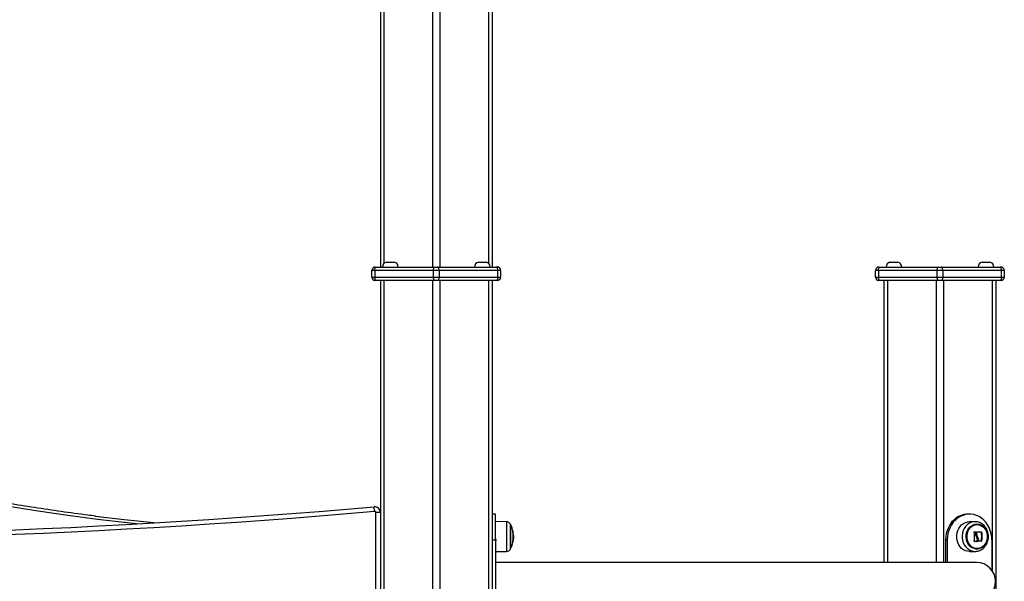
# Model space of a CAD drawing. Units: millimetres. Extents: x 7.6 to 31.8, y 1.8 to 20.7.
# Drawn here: x 14.7 to 15.5, y 16.7 to 17.2 of the extents above; entities that cross this region are included whole.
import ezdxf

# ---------------------------------------------------------------- set-up
doc = ezdxf.new("R2010")
doc.units = ezdxf.units.MM
doc.header["$LTSCALE"] = 200

# ---------------------------------------------------------------- blocks, each defined once
blk = doc.blocks.new('s260view b')
at = {"color": 7, "linetype": 'Continuous', "lineweight": 25}
for p, q in [((14.98664, 17.3824), (14.98664, 16.9611)), ((15.08664, 17.3824), (15.08664, 16.9611)), ((14.992, 16.9655), (14.999, 16.9655)), ((15.07428, 16.9655), (15.08128, 16.9655)), ((15.442, 16.9655), (15.449, 16.9655)), ((15.52428, 16.9655), (15.53128, 16.9655)), ((14.98164, 16.9581), (14.97914, 16.9581)), ((14.97914, 16.9521), (14.97914, 16.9581)), ((15.03414, 16.9581), (14.98164, 16.9581)), ((14.98164, 16.9581), (14.98164, 16.9521)), ((14.98214, 16.9611), (14.98314, 16.9611)), ((14.98314, 16.9611), (15.03564, 16.9611)), ((15.03914, 16.9581), (15.03414, 16.9581)), ((15.03414, 16.9521), (15.03414, 16.9581)), ((15.03564, 16.9611), (15.03764, 16.9611)), ((15.03764, 16.9611), (15.09014, 16.9611)), ((15.09164, 16.9581), (15.03914, 16.9581)), ((15.03914, 16.9581), (15.03914, 16.9521)), ((15.09014, 16.9611), (15.09114, 16.9611)), ((15.09164, 16.9521), (15.09164, 16.9581)), ((15.09414, 16.9581), (15.09164, 16.9581)), ((15.09414, 16.9581), (15.09414, 16.9521)), ((15.43164, 16.9581), (15.42914, 16.9581)), ((15.42914, 16.9521), (15.42914, 16.9581)), ((15.48414, 16.9581), (15.43164, 16.9581)), ((15.43164, 16.9581), (15.43164, 16.9521)), ((15.43214, 16.9611), (15.43314, 16.9611)), ((15.43314, 16.9611), (15.48564, 16.9611)), ((15.48914, 16.9581), (15.48414, 16.9581)), ((15.48414, 16.9521), (15.48414, 16.9581)), ((15.48564, 16.9611), (15.48764, 16.9611)), ((15.48764, 16.9611), (15.54014, 16.9611)), ((15.54164, 16.9581), (15.48914, 16.9581)), ((15.48914, 16.9581), (15.48914, 16.9521)), ((15.54014, 16.9611), (15.54114, 16.9611)), ((15.54164, 16.9521), (15.54164, 16.9581)), ((15.54414, 16.9581), (15.54164, 16.9581)), ((15.54414, 16.9581), (15.54414, 16.9521)), ((14.97914, 16.9521), (14.98164, 16.9521)), ((14.98164, 16.9521), (15.03414, 16.9521)), ((14.98314, 16.9491), (14.98214, 16.9491)), ((15.03564, 16.9491), (14.98314, 16.9491)), ((14.98664, 16.9491), (14.98664, 15.1524)), ((15.03414, 16.9521), (15.03914, 16.9521)), ((15.03764, 16.9491), (15.03564, 16.9491)), ((15.09014, 16.9491), (15.03764, 16.9491)), ((15.03914, 16.9521), (15.09164, 16.9521)), ((15.08664, 16.9491), (15.08664, 15.1524)), ((15.09114, 16.9491), (15.09014, 16.9491)), ((15.09164, 16.9521), (15.09414, 16.9521)), ((15.42914, 16.9521), (15.43164, 16.9521)), ((15.43164, 16.9521), (15.48414, 16.9521)), ((15.43314, 16.9491), (15.43214, 16.9491)), ((15.48564, 16.9491), (15.43314, 16.9491)), ((15.43664, 16.9491), (15.43664, 16.69725)), ((15.48414, 16.9521), (15.48914, 16.9521)), ((15.48764, 16.9491), (15.48564, 16.9491)), ((15.54014, 16.9491), (15.48764, 16.9491)), ((15.48914, 16.9521), (15.54164, 16.9521)), ((15.53664, 16.9491), (15.53664, 15.1524)), ((15.54114, 16.9491), (15.54014, 16.9491)), ((15.54164, 16.9521), (15.54414, 16.9521)), ((14.98155, 16.74295), (14.98121, 16.74693)), ((14.98264, 16.1124), (14.98264, 16.74195)), ((14.98664, 16.74195), (14.98264, 16.74195)), ((15.08964, 16.7404), (15.08664, 16.7404)), ((15.08964, 16.7174), (15.08964, 16.7404)), ((15.09933, 16.73367), (15.08964, 16.73376)), ((15.51311, 16.7404), (15.51161, 16.7404)), ((15.51813, 16.73367), (15.51328, 16.73376)), ((15.10304, 16.70965), (15.10304, 16.73115)), ((15.10304, 16.73115), (15.10304, 16.70965)), ((15.51865, 16.72456), (15.51902, 16.72456)), ((15.52378, 16.72459), (15.52415, 16.72459)), ((15.08664, 16.7174), (15.08964, 16.7174)), ((15.08964, 16.7174), (15.08964, 16.6434)), ((15.10492, 16.71612), (15.10523, 16.71612)), ((15.10507, 16.71709), (15.10539, 16.71709)), ((15.10529, 16.72126), (15.10553, 16.72126)), ((15.10529, 16.7194), (15.10557, 16.7194)), ((15.10555, 16.71849), (15.10563, 16.71991)), ((15.49319, 16.7174), (15.49169, 16.7174)), ((15.49169, 16.7174), (15.49169, 16.69725)), ((15.49319, 16.7174), (15.49319, 16.69725)), ((15.51709, 16.71609), (15.51746, 16.71609)), ((15.51882, 16.72126), (15.51919, 16.72126)), ((15.51935, 16.7194), (15.51973, 16.7194)), ((15.5197, 16.71612), (15.52008, 16.71612)), ((15.51983, 16.71625), (15.5202, 16.71625)), ((15.5199, 16.71709), (15.52027, 16.71709)), ((15.52369, 16.71638), (15.52406, 16.71638)), ((15.53303, 16.7174), (15.53303, 16.69037)), ((15.08964, 16.70705), (15.09933, 16.70714)), ((15.51328, 16.70705), (15.51813, 16.70714)), ((15.51795, 16.70714), (15.51813, 16.70714)), ((15.51944, 16.69725), (15.08969, 16.69725))]:
    blk.add_line(p, q, dxfattribs=at)
at = {"color": 8, "linetype": 'Continuous', "lineweight": 25}
for p, q in [((14.98989, 17.3824), (14.98989, 16.96436)), ((15.03339, 17.3824), (15.03339, 16.9611)), ((15.03989, 17.3824), (15.03989, 16.9611)), ((15.08339, 17.3824), (15.08339, 16.96436)), ((14.98989, 16.9491), (14.98989, 15.1524)), ((15.03339, 16.9491), (15.03339, 15.1524)), ((15.03989, 16.9491), (15.03989, 15.1524)), ((15.08339, 16.9491), (15.08339, 15.1524)), ((15.43989, 16.9491), (15.43989, 16.69725)), ((15.48339, 16.9491), (15.48339, 16.69725)), ((15.48989, 16.9491), (15.48989, 16.69725)), ((15.53339, 16.9491), (15.53339, 16.68985)), ((15.09933, 16.73367), (15.09933, 16.70714)), ((15.10282, 16.70923), (15.10282, 16.73158)), ((15.10493, 16.72456), (15.10517, 16.72456)), ((15.10493, 16.71625), (15.10526, 16.71625))]:
    blk.add_line(p, q, dxfattribs=at)
at = {"color": 7, "linetype": 'Continuous', "lineweight": 25, "flags": 128}
for points in [[(14.98164, 16.9581), (14.98167, 16.95869), (14.98175, 16.95925), (14.98189, 16.95977), (14.98208, 16.96023), (14.98231, 16.9606), (14.98257, 16.96088), (14.98285, 16.96105), (14.98314, 16.9611)], [(15.03414, 16.9581), (15.03417, 16.95869), (15.03425, 16.95925), (15.03439, 16.95977), (15.03458, 16.96023), (15.03481, 16.9606), (15.03507, 16.96088), (15.03535, 16.96105), (15.03564, 16.9611)], [(15.03914, 16.9581), (15.03911, 16.95869), (15.03903, 16.95925), (15.03889, 16.95977), (15.0387, 16.96023), (15.03847, 16.9606), (15.03821, 16.96088), (15.03793, 16.96105), (15.03764, 16.9611)], [(15.09164, 16.9581), (15.09161, 16.95869), (15.09153, 16.95925), (15.09139, 16.95977), (15.0912, 16.96023), (15.09097, 16.9606), (15.09071, 16.96088), (15.09043, 16.96105), (15.09014, 16.9611)], [(15.43164, 16.9581), (15.43167, 16.95869), (15.43175, 16.95925), (15.43189, 16.95977), (15.43208, 16.96023), (15.43231, 16.9606), (15.43257, 16.96088), (15.43285, 16.96105), (15.43314, 16.9611)], [(15.48414, 16.9581), (15.48417, 16.95869), (15.48425, 16.95925), (15.48439, 16.95977), (15.48458, 16.96023), (15.48481, 16.9606), (15.48507, 16.96088), (15.48535, 16.96105), (15.48564, 16.9611)], [(15.48914, 16.9581), (15.48911, 16.95869), (15.48903, 16.95925), (15.48889, 16.95977), (15.4887, 16.96023), (15.48847, 16.9606), (15.48821, 16.96088), (15.48793, 16.96105), (15.48764, 16.9611)], [(15.54164, 16.9581), (15.54161, 16.95869), (15.54153, 16.95925), (15.54139, 16.95977), (15.5412, 16.96023), (15.54097, 16.9606), (15.54071, 16.96088), (15.54043, 16.96105), (15.54014, 16.9611)], [(14.98314, 16.9491), (14.98285, 16.94916), (14.98257, 16.94933), (14.98231, 16.94961), (14.98208, 16.94998), (14.98189, 16.95044), (14.98175, 16.95096), (14.98167, 16.95152), (14.98164, 16.9521)], [(15.03564, 16.9491), (15.03535, 16.94916), (15.03507, 16.94933), (15.03481, 16.94961), (15.03458, 16.94998), (15.03439, 16.95044), (15.03425, 16.95096), (15.03417, 16.95152), (15.03414, 16.9521)], [(15.03914, 16.9521), (15.03911, 16.95152), (15.03903, 16.95096), (15.03889, 16.95044), (15.0387, 16.94998), (15.03847, 16.94961), (15.03821, 16.94933), (15.03793, 16.94916), (15.03764, 16.9491)], [(15.09164, 16.9521), (15.09161, 16.95152), (15.09153, 16.95096), (15.09139, 16.95044), (15.0912, 16.94998), (15.09097, 16.94961), (15.09071, 16.94933), (15.09043, 16.94916), (15.09014, 16.9491)], [(15.43314, 16.9491), (15.43285, 16.94916), (15.43257, 16.94933), (15.43231, 16.94961), (15.43208, 16.94998), (15.43189, 16.95044), (15.43175, 16.95096), (15.43167, 16.95152), (15.43164, 16.9521)], [(15.48564, 16.9491), (15.48535, 16.94916), (15.48507, 16.94933), (15.48481, 16.94961), (15.48458, 16.94998), (15.48439, 16.95044), (15.48425, 16.95096), (15.48417, 16.95152), (15.48414, 16.9521)], [(15.48914, 16.9521), (15.48911, 16.95152), (15.48903, 16.95096), (15.48889, 16.95044), (15.4887, 16.94998), (15.48847, 16.94961), (15.48821, 16.94933), (15.48793, 16.94916), (15.48764, 16.9491)], [(15.54164, 16.9521), (15.54161, 16.95152), (15.54153, 16.95096), (15.54139, 16.95044), (15.5412, 16.94998), (15.54097, 16.94961), (15.54071, 16.94933), (15.54043, 16.94916), (15.54014, 16.9491)], [(14.73178, 16.73867), (14.75769, 16.73564), (14.78422, 16.73293), (14.78628, 16.73273)], [(15.51161, 16.7404), (15.51036, 16.74036), (15.50788, 16.74), (15.50545, 16.73928), (15.50313, 16.73822), (15.50093, 16.73682), (15.49891, 16.73513), (15.49709, 16.73315), (15.49549, 16.73092), (15.49415, 16.72849), (15.49309, 16.72587), (15.49232, 16.72312), (15.49185, 16.72029), (15.49169, 16.7174)], [(15.53303, 16.7174), (15.53287, 16.72029), (15.5324, 16.72312), (15.53163, 16.72587), (15.53056, 16.72849), (15.52922, 16.73092), (15.52763, 16.73315), (15.5258, 16.73513), (15.52378, 16.73682), (15.52159, 16.73822), (15.51926, 16.73928), (15.51684, 16.74), (15.51436, 16.74036), (15.51186, 16.74036), (15.50938, 16.74), (15.50695, 16.73928), (15.50463, 16.73822), (15.50243, 16.73682), (15.50041, 16.73513), (15.49859, 16.73315), (15.49699, 16.73092), (15.49565, 16.72849), (15.49459, 16.72587), (15.49382, 16.72312), (15.49335, 16.72029), (15.49319, 16.7174)], [(15.51328, 16.70705), (15.51311, 16.70705), (15.5112, 16.70723), (15.50935, 16.70777), (15.5076, 16.70866), (15.506, 16.70987), (15.5046, 16.71136), (15.50343, 16.7131), (15.50252, 16.71504), (15.5019, 16.71713), (15.50158, 16.7193), (15.50158, 16.72151), (15.5019, 16.72368), (15.50252, 16.72577), (15.50343, 16.72771), (15.5046, 16.72945), (15.506, 16.73094), (15.5076, 16.73215), (15.50935, 16.73304), (15.5112, 16.73358), (15.51311, 16.73376), (15.51328, 16.73376)], [(15.5197, 16.73158), (15.52142, 16.7314), (15.52309, 16.73086), (15.52466, 16.72999), (15.52606, 16.72882), (15.52726, 16.72737), (15.52821, 16.7257), (15.5289, 16.72386), (15.52928, 16.7219), (15.52936, 16.7199), (15.52913, 16.71792), (15.52859, 16.71601), (15.52777, 16.71425), (15.52669, 16.71268), (15.52538, 16.71137), (15.52389, 16.71034), (15.52227, 16.70964), (15.52056, 16.70928), (15.51883, 16.70928), (15.51712, 16.70964), (15.5155, 16.71034), (15.51401, 16.71137), (15.5127, 16.71268), (15.51162, 16.71425), (15.5108, 16.71601), (15.51026, 16.71792), (15.51003, 16.7199), (15.51011, 16.7219), (15.51049, 16.72386), (15.51118, 16.7257), (15.51213, 16.72737), (15.51333, 16.72882), (15.51473, 16.72999), (15.5163, 16.73086), (15.51797, 16.7314), (15.5197, 16.73158)], [(15.51981, 16.73115), (15.52152, 16.73097), (15.52317, 16.73043), (15.52471, 16.72954), (15.52608, 16.72835), (15.52724, 16.72688), (15.52814, 16.7252), (15.52876, 16.72335), (15.52908, 16.7214), (15.52908, 16.71941), (15.52876, 16.71746), (15.52814, 16.71561), (15.52724, 16.71393), (15.52608, 16.71246), (15.52471, 16.71126), (15.52317, 16.71038), (15.52152, 16.70984), (15.51981, 16.70965), (15.5181, 16.70984), (15.51644, 16.71038), (15.51491, 16.71126), (15.51353, 16.71246), (15.51238, 16.71393), (15.51147, 16.71561), (15.51085, 16.71746), (15.51054, 16.71941), (15.51054, 16.7214), (15.51085, 16.72335), (15.51147, 16.7252), (15.51238, 16.72688), (15.51353, 16.72835), (15.51491, 16.72954), (15.51644, 16.73043), (15.5181, 16.73097), (15.51981, 16.73115)], [(15.51981, 16.73115), (15.5181, 16.73097), (15.51644, 16.73043), (15.51491, 16.72954), (15.51353, 16.72835), (15.51238, 16.72688), (15.51147, 16.7252), (15.51085, 16.72335), (15.51054, 16.7214), (15.51054, 16.71941), (15.51085, 16.71746), (15.51147, 16.71561), (15.51238, 16.71393), (15.51353, 16.71246), (15.51491, 16.71126), (15.51644, 16.71038), (15.5181, 16.70984), (15.51981, 16.70965), (15.52152, 16.70984), (15.52317, 16.71038), (15.52471, 16.71126), (15.52608, 16.71246), (15.52724, 16.71393), (15.52814, 16.71561), (15.52876, 16.71746), (15.52908, 16.71941), (15.52908, 16.7214), (15.52876, 16.72335), (15.52814, 16.7252), (15.52724, 16.72688), (15.52608, 16.72835), (15.52471, 16.72954), (15.52317, 16.73043), (15.52152, 16.73097), (15.51981, 16.73115)], [(15.51746, 16.72468), (15.51764, 16.72468), (15.51782, 16.72468), (15.518, 16.72468), (15.51818, 16.72469), (15.51836, 16.72469), (15.51854, 16.72469), (15.51871, 16.72469), (15.51889, 16.72469)], [(15.51969, 16.72471), (15.52027, 16.72471), (15.52084, 16.72471), (15.5214, 16.72472), (15.52195, 16.72472), (15.52249, 16.72472), (15.52301, 16.72472), (15.52353, 16.72472), (15.52404, 16.72472)], [(15.5197, 16.71612), (15.51938, 16.71612), (15.51906, 16.71611), (15.51874, 16.71611), (15.51841, 16.7161), (15.51808, 16.7161), (15.51775, 16.7161), (15.51745, 16.71609)], [(15.52008, 16.71612), (15.51976, 16.71612), (15.51944, 16.71611), (15.51911, 16.71611), (15.51879, 16.7161), (15.51846, 16.7161), (15.51813, 16.7161), (15.5178, 16.71609), (15.51746, 16.71609)], [(15.52395, 16.71625), (15.52363, 16.71626), (15.52331, 16.71628), (15.52299, 16.71629), (15.52266, 16.7163), (15.52233, 16.71632), (15.522, 16.71633), (15.52166, 16.71634), (15.52131, 16.71636)]]:
    blk.add_lwpolyline(points, dxfattribs=at)
at = {"color": 8, "linetype": 'Continuous', "lineweight": 25, "flags": 128}
for points in [[(14.76882, 16.73172), (14.76033, 16.73263), (14.73387, 16.73573), (14.70742, 16.73922), (14.68099, 16.7431), (14.65457, 16.74737), (14.63664, 16.7505)], [(15.51817, 16.73367), (15.51795, 16.73367), (15.51606, 16.73349), (15.51422, 16.73296), (15.51248, 16.73207), (15.51089, 16.73088), (15.5095, 16.72939), (15.50833, 16.72766), (15.50743, 16.72573), (15.50681, 16.72366), (15.5065, 16.7215), (15.5065, 16.71931), (15.50681, 16.71715), (15.50743, 16.71507), (15.50833, 16.71315), (15.5095, 16.71142), (15.51089, 16.70993), (15.51248, 16.70873), (15.51422, 16.70785), (15.51606, 16.70732), (15.51795, 16.70714), (15.51795, 16.70714)]]:
    blk.add_lwpolyline(points, dxfattribs=at)
at = {"color": 7, "linetype": 'Continuous', "lineweight": 25}
for centre, radius, start, end in [((14.99302, 16.9611), 0.00452, 102.99869, 180), ((14.99799, 16.9611), 0.00452, 0, 77.00131), ((15.07529, 16.9611), 0.00452, 102.99869, 180), ((15.08026, 16.9611), 0.00452, 0, 77.00131), ((15.44302, 16.9611), 0.00452, 102.99869, 180), ((15.44799, 16.9611), 0.00452, 0, 77.00131), ((15.52529, 16.9611), 0.00452, 102.99869, 180), ((15.53026, 16.9611), 0.00452, 0, 77.00131), ((14.98214, 16.9581), 0.003, 90, 180), ((15.09114, 16.9581), 0.003, 0, 90), ((15.43214, 16.9581), 0.003, 90, 180), ((15.54114, 16.9581), 0.003, 0, 90), ((14.98214, 16.9521), 0.003, 180, 270), ((15.09114, 16.9521), 0.003, 270, 0), ((15.43214, 16.9521), 0.003, 180, 270), ((15.54114, 16.9521), 0.003, 270, 0), ((14.36319, 23.88523), 7.169, 268.628987, 274.94819), ((14.36319, 23.88523), 7.165, 268.628987, 274.94819), ((14.98164, 16.74195), 0.005, 0, 94.94819), ((14.98164, 16.74195), 0.001, 0, 94.94819), ((15.0993, 16.72967), 0.004, 28.38274, 89.5), ((15.08214, 16.7204), 0.0235, 27.22248, 28.38274), ((15.08214, 16.7204), 0.0235, 10.56628, 27.22248), ((15.10465, 16.72968), 0.00501, 273.22291, 275.52279), ((15.08214, 16.7204), 0.02317, 349.58655, 10.30474), ((15.08214, 16.72041), 0.0234, 2.08837, 10.22931), ((15.10521, 16.72485), 0.000136, 265.04082, 282.47223), ((15.08214, 16.7204), 0.02345, 3.74997, 10.2624), ((15.47153, 16.72041), 0.04601, 354.777, 5.16796), ((15.47269, 16.7205), 0.04614, 0.94564, 5.05419), ((15.47306, 16.7205), 0.04614, 0.94564, 5.05419), ((15.47368, 16.72043), 0.04609, 1.87916, 5.17306), ((15.47789, 16.721), 0.04603, 354.23981, 4.47784), ((15.47826, 16.721), 0.04603, 354.23981, 4.47784), ((15.08214, 16.7204), 0.0235, 332.77752, 355.31557), ((15.10484, 16.71831), 0.00222, 272.26079, 280.06272), ((15.08214, 16.72041), 0.02349, 349.80587, 351.89348), ((15.47436, 16.72039), 0.04565, 354.79732, 355.86114), ((15.47474, 16.72039), 0.04565, 354.79732, 355.86114), ((15.0993, 16.71114), 0.004, 270.5, 331.61726), ((15.08214, 16.7204), 0.0235, 331.61726, 332.77752), ((15.51944, 16.6804), 0.01685, 270, 90)]:
    blk.add_arc(centre, radius, start, end, dxfattribs=at)
for points, knots in [([(14.73206, 16.73869), (14.72976, 16.73896), (14.71956, 16.74019), (14.70146, 16.74268), (14.67775, 16.74619), (14.65614, 16.74965), (14.64245, 16.75208), (14.63664, 16.75311)], [0, 0, 0, 0, 0.072034, 0.320453, 0.56887, 0.817285, 1, 1, 1, 1]), ([(15.51814, 16.70717), (15.51835, 16.70717), (15.51918, 16.70714), (15.52062, 16.70743), (15.52239, 16.70802), (15.52406, 16.70891), (15.52557, 16.71008), (15.52691, 16.71148), (15.52804, 16.7131), (15.52893, 16.7149), (15.52957, 16.71683), (15.52993, 16.71886), (15.53, 16.72093), (15.52978, 16.72299), (15.52928, 16.725), (15.52849, 16.7269), (15.52744, 16.72864), (15.52615, 16.73019), (15.52465, 16.73149), (15.52299, 16.73251), (15.52121, 16.73323), (15.51951, 16.73361), (15.51841, 16.73366), (15.51794, 16.73367)], [0, 0, 0, 0, 0.016578, 0.065049, 0.11343, 0.161901, 0.210616, 0.259676, 0.309117, 0.358923, 0.409042, 0.459414, 0.509981, 0.5607, 0.611521, 0.662387, 0.713223, 0.763922, 0.814361, 0.864421, 0.914024, 0.963165, 1, 1, 1, 1]), ([(15.10494, 16.72455), (15.10493, 16.72457), (15.10493, 16.72459), (15.10493, 16.72462), (15.10493, 16.72464), (15.10493, 16.72466), (15.10493, 16.72467), (15.10493, 16.72468), (15.10493, 16.72468)], [0, 0, 0, 0, 0.250271, 0.372709, 0.499544, 0.626915, 0.749664, 1, 1, 1, 1]), ([(15.10513, 16.72469), (15.10513, 16.72469), (15.10514, 16.72469), (15.10514, 16.72468), (15.10515, 16.72466), (15.10516, 16.72462), (15.10517, 16.72458), (15.10517, 16.72456)], [0, 0, 0, 0, 0.125228, 0.25062, 0.500191, 0.749789, 1, 1, 1, 1]), ([(15.10522, 16.72458), (15.10521, 16.7246), (15.10521, 16.72463), (15.1052, 16.72468), (15.1052, 16.7247), (15.1052, 16.72471), (15.1052, 16.72471), (15.1052, 16.72471)], [0, 0, 0, 0, 0.24988, 0.498967, 0.749143, 0.8722, 1, 1, 1, 1]), ([(15.51735, 16.72455), (15.51735, 16.72457), (15.51735, 16.72459), (15.51737, 16.72462), (15.51738, 16.72464), (15.5174, 16.72466), (15.51742, 16.72467), (15.51745, 16.72468), (15.51746, 16.72468)], [0, 0, 0, 0, 0.250271, 0.372709, 0.499544, 0.626915, 0.749664, 1, 1, 1, 1]), ([(15.51851, 16.72469), (15.51853, 16.72469), (15.51855, 16.72469), (15.51858, 16.72467), (15.51861, 16.72465), (15.51864, 16.72462), (15.51864, 16.72458), (15.51865, 16.72456)], [0, 0, 0, 0, 0.228248, 0.358876, 0.500269, 0.750087, 1, 1, 1, 1]), ([(15.51889, 16.72469), (15.5189, 16.72469), (15.51891, 16.72469), (15.51894, 16.72468), (15.51898, 16.72466), (15.51901, 16.72462), (15.51902, 16.72458), (15.51902, 16.72456)], [0, 0, 0, 0, 0.125228, 0.25062, 0.500191, 0.749789, 1, 1, 1, 1]), ([(15.51959, 16.72458), (15.51959, 16.7246), (15.51959, 16.72463), (15.51961, 16.72468), (15.51964, 16.7247), (15.51967, 16.72471), (15.51968, 16.72471), (15.51969, 16.72471)], [0, 0, 0, 0, 0.24988, 0.498967, 0.749143, 0.8722, 1, 1, 1, 1]), ([(15.52367, 16.72472), (15.52367, 16.72472), (15.52369, 16.72472), (15.52371, 16.72471), (15.52374, 16.72469), (15.52377, 16.72465), (15.52378, 16.72462), (15.52378, 16.7246), (15.52378, 16.72459)], [0, 0, 0, 0, 0.130485, 0.257284, 0.499595, 0.740041, 0.867618, 1, 1, 1, 1]), ([(15.52404, 16.72472), (15.52405, 16.72472), (15.52406, 16.72472), (15.52408, 16.72471), (15.5241, 16.7247), (15.52412, 16.72468), (15.52413, 16.72466), (15.52415, 16.72463), (15.52415, 16.72461), (15.52415, 16.72459)], [0, 0, 0, 0, 0.125461, 0.250089, 0.375461, 0.500268, 0.625209, 0.750564, 1, 1, 1, 1]), ([(15.08664, 16.71854), (15.08665, 16.71845), (15.08667, 16.71814), (15.08671, 16.71776), (15.08674, 16.71753), (15.08675, 16.71744)], [0, 0, 0, 0, 0.182304, 0.669383, 1, 1, 1, 1]), ([(15.08964, 16.71854), (15.08965, 16.71842), (15.08968, 16.71808), (15.08972, 16.71763), (15.08978, 16.71723), (15.08982, 16.71702), (15.08983, 16.717), (15.08984, 16.717)], [0, 0, 0, 0, 0.142845, 0.418543, 0.700398, 0.983288, 1, 1, 1, 1]), ([(15.08964, 16.71747), (15.08967, 16.71739), (15.08974, 16.71723), (15.0898, 16.71708), (15.08984, 16.717)], [0, 0, 0, 0, 0.499527, 1, 1, 1, 1]), ([(15.10493, 16.71609), (15.10492, 16.71609), (15.10492, 16.71609), (15.10492, 16.71611), (15.10492, 16.71612), (15.10492, 16.71614), (15.10492, 16.71617), (15.10492, 16.7162), (15.10493, 16.71622)], [0, 0, 0, 0, 0.248925, 0.374367, 0.499207, 0.626569, 0.749289, 1, 1, 1, 1]), ([(15.10526, 16.71625), (15.10525, 16.71623), (15.10525, 16.7162), (15.10524, 16.71616), (15.10523, 16.71613), (15.10523, 16.71612), (15.10523, 16.71612)], [0, 0, 0, 0, 0.248832, 0.499604, 0.750484, 1, 1, 1, 1]), ([(15.10557, 16.7194), (15.10556, 16.71904), (15.10555, 16.71832), (15.10544, 16.7175), (15.10539, 16.71709)], [0, 0, 0, 0, 0.501205, 1, 1, 1, 1]), ([(15.10553, 16.72126), (15.10554, 16.72093), (15.10556, 16.72027), (15.10557, 16.71969), (15.10557, 16.7194)], [0, 0, 0, 0, 0.501001, 1, 1, 1, 1]), ([(15.10563, 16.71991), (15.10562, 16.72021), (15.10561, 16.72083), (15.10557, 16.72157), (15.10554, 16.72194)], [0, 0, 0, 0, 0.501256, 1, 1, 1, 1]), ([(15.51746, 16.71609), (15.51745, 16.71609), (15.51742, 16.71609), (15.51739, 16.71611), (15.51738, 16.71612), (15.51736, 16.71614), (15.51735, 16.71617), (15.51735, 16.7162), (15.51735, 16.71622)], [0, 0, 0, 0, 0.248925, 0.374367, 0.499207, 0.626569, 0.749289, 1, 1, 1, 1]), ([(15.51882, 16.72126), (15.51886, 16.72093), (15.51894, 16.72027), (15.51921, 16.71969), (15.51935, 16.7194)], [0, 0, 0, 0, 0.501001, 1, 1, 1, 1]), ([(15.51919, 16.72126), (15.51923, 16.72093), (15.51931, 16.72027), (15.51959, 16.71969), (15.51973, 16.7194)], [0, 0, 0, 0, 0.501001, 1, 1, 1, 1]), ([(15.51935, 16.7194), (15.51953, 16.71904), (15.51988, 16.71832), (15.51989, 16.7175), (15.5199, 16.71709)], [0, 0, 0, 0, 0.501205, 1, 1, 1, 1]), ([(15.51983, 16.71625), (15.51983, 16.71624), (15.51982, 16.71621), (15.51981, 16.71619), (15.5198, 16.71617), (15.51978, 16.71615), (15.51977, 16.71614), (15.51974, 16.71613), (15.51972, 16.71612), (15.5197, 16.71612)], [0, 0, 0, 0, 0.1993549, 0.3492416, 0.4494447, 0.4998212, 0.6348223, 0.7633001, 1, 1, 1, 1]), ([(15.51973, 16.7194), (15.5199, 16.71904), (15.52025, 16.71832), (15.52026, 16.7175), (15.52027, 16.71709)], [0, 0, 0, 0, 0.501205, 1, 1, 1, 1]), ([(15.52054, 16.71991), (15.52035, 16.72021), (15.51996, 16.72083), (15.51982, 16.72157), (15.51975, 16.72194)], [0, 0, 0, 0, 0.501256, 1, 1, 1, 1]), ([(15.5202, 16.71625), (15.5202, 16.71623), (15.52019, 16.7162), (15.52016, 16.71616), (15.52012, 16.71613), (15.52009, 16.71612), (15.52008, 16.71612)], [0, 0, 0, 0, 0.248832, 0.499604, 0.750484, 1, 1, 1, 1]), ([(15.52122, 16.71649), (15.52124, 16.7171), (15.52129, 16.7183), (15.52079, 16.71937), (15.52054, 16.71991)], [0, 0, 0, 0, 0.501637, 1, 1, 1, 1]), ([(15.52131, 16.71636), (15.5213, 16.71636), (15.52127, 16.71636), (15.52124, 16.7164), (15.52122, 16.71644), (15.52122, 16.71647), (15.52122, 16.71649)], [0, 0, 0, 0, 0.249395, 0.499507, 0.750919, 1, 1, 1, 1]), ([(15.52369, 16.71638), (15.52369, 16.71637), (15.52368, 16.71635), (15.52367, 16.71632), (15.52365, 16.71628), (15.52362, 16.71626), (15.52359, 16.71625), (15.52358, 16.71625), (15.52357, 16.71625)], [0, 0, 0, 0, 0.131651, 0.258857, 0.499604, 0.742674, 0.870015, 1, 1, 1, 1]), ([(15.52406, 16.71638), (15.52406, 16.71636), (15.52405, 16.71633), (15.52404, 16.7163), (15.52402, 16.71628), (15.52401, 16.71627), (15.52399, 16.71626), (15.52397, 16.71625), (15.52395, 16.71625), (15.52395, 16.71625)], [0, 0, 0, 0, 0.248814, 0.37423, 0.498972, 0.623989, 0.749248, 0.874338, 1, 1, 1, 1])]:
    blk.add_open_spline(points, degree=3, knots=knots, dxfattribs=at)

msp = doc.modelspace()

# ---------------------------------------------------------------- block references
msp.add_blockref('s260view b', (0, 0))

doc.saveas('drawing.dxf')
